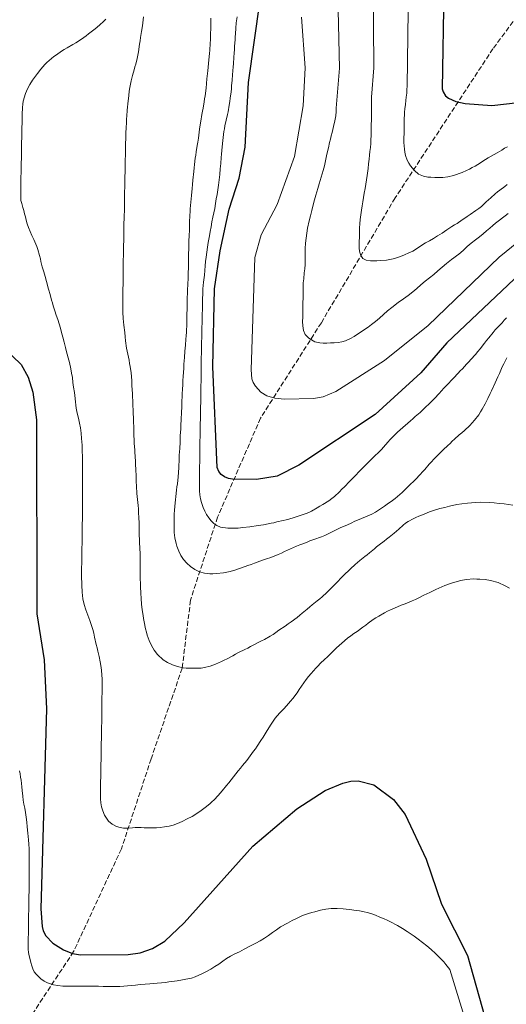
# Model space of a CAD drawing. Units: metres. Extents: x 603585 to 607017, y 4759289 to 4761655.
# Drawn here: x 604760 to 604929, y 4759743 to 4760085 of the extents above; entities that cross this region are included whole.
import ezdxf

# ---------------------------------------------------------------- set-up
doc = ezdxf.new("R2010")
doc.units = ezdxf.units.M
doc.header["$MEASUREMENT"] = 0
doc.linetypes.add('DGN Style 3', pattern=[2.435891, 1.739922, -0.695969])
for name, color, linetype, lineweight in [('Barranco lineal', 142, 'DGN Style 3', 13), ('Curva de nivel directora', 30, 'Continuous', 30), ('Curva de nivel intermedia', 30, 'Continuous', 0)]:
    doc.layers.add(name, color=color, linetype=linetype, lineweight=lineweight)

msp = doc.modelspace()

# ---------------------------------------------------------------- linework, layer by layer
at = {"layer": 'Barranco lineal', "color": 142, "linetype": 'DGN Style 3', "lineweight": 13}
msp.add_polyline3d([(605125.98, 4760168.17, 567.16), (605117.58, 4760163.02, 569.96), (605101.41, 4760157.22, 570), (605083.18, 4760153.49, 570.44), (605045.47, 4760153.9, 575.95), (605009.83, 4760149.76, 580), (604986.21, 4760138.99, 583.01), (604946.22, 4760104.3, 591.72), (604924.67, 4760075.28, 596.59), (604890.69, 4760023.45, 607.9), (604865.06, 4759980.11, 615), (604843.93, 4759946.95, 621.4), (604829.01, 4759912.53, 629.48), (604819.62, 4759883.74, 636.79), (604816.72, 4759860.11, 640.04), (604805.94, 4759828.6, 645), (604795.6, 4759797.32, 645.84), (604779.02, 4759761.66, 650), (604764.52, 4759739.69, 657.86), (604735.51, 4759715.23, 664.79)], dxfattribs=at)
at = {"layer": 'Curva de nivel directora', "color": 30, "linetype": 'Continuous', "lineweight": 30, "flags": 128}
for points, elevation in [([(604907.62, 4760096.02), (604907.05, 4760061.38), (604907.34, 4760060.32), (604908.22, 4760058.91), (604909.19, 4760058.12), (604911.8, 4760056.98), (604914.99, 4760056.24), (604924.25, 4760055.61), (604933.42, 4760056.6)], 600), ([(604932.07, 4759995.2), (604908.61, 4759973.06), (604899.64, 4759962.7), (604883.81, 4759948.21), (604857.24, 4759930.65), (604849.76, 4759926.75), (604842.49, 4759925.67), (604834.19, 4759925.71), (604832.77, 4759926.03), (604831.42, 4759926.58), (604830.32, 4759927.39), (604829.45, 4759928.43), (604828.85, 4759929.76), (604827.39, 4759964.73), (604827.91, 4759991.83), (604829.86, 4760005.13), (604833.07, 4760019.5), (604836.57, 4760030.3), (604838.57, 4760041.05), (604839.77, 4760063.56), (604843.83, 4760092.13)], 625), ([(604754.67, 4759971.47), (604760.75, 4759965.54), (604763.27, 4759961.14), (604764.9, 4759955.95), (604766.09, 4759946.39), (604766.19, 4759878.93), (604768.77, 4759863.03), (604769.54, 4759845.92), (604767.65, 4759776.46), (604768.07, 4759770.3), (604768.43, 4759768.84), (604769.36, 4759767.05), (604771.81, 4759764.56), (604775.5, 4759762.2), (604778.61, 4759760.98), (604781.43, 4759760.47), (604797.99, 4759760.58), (604802.11, 4759761.21), (604806.39, 4759762.65), (604810.73, 4759765.24), (604817.37, 4759771.59), (604841.27, 4759798.22), (604856.55, 4759811.23), (604866.4, 4759817.59), (604872.48, 4759820.18), (604875.27, 4759820.87), (604877.88, 4759820.96), (604883.35, 4759819.59), (604890.07, 4759814.51), (604894.18, 4759809.23), (604901.49, 4759793.73), (604906.84, 4759778.11), (604915.83, 4759760.22), (604926.81, 4759721.1)], 650)]:
    msp.add_lwpolyline(points, dxfattribs=dict(at, elevation=elevation))
at = {"layer": 'Curva de nivel intermedia', "color": 30, "linetype": 'Continuous', "lineweight": 0, "flags": 128}
for points, elevation in [([(604870.67, 4760098.94), (604871.36, 4760068.53), (604870.24, 4760054.68), (604870.21, 4760053.5), (604870.04, 4760052.01), (604869.74, 4760050.21), (604869.29, 4760048.29), (604869.04, 4760047.25), (604868.78, 4760046.16), (604868.51, 4760045.03), (604868.22, 4760043.89), (604867.92, 4760042.7), (604867.5, 4760040.88), (604867.2, 4760039.54), (604866.86, 4760038.04), (604866.48, 4760036.37), (604866.1, 4760034.61), (604865.69, 4760032.98), (604865.05, 4760030.65), (604864.34, 4760028.31), (604863.87, 4760026.72), (604863.17, 4760024.39), (604862.7, 4760022.82), (604862.21, 4760021.07), (604861.74, 4760019.13), (604861.29, 4760017.2), (604860.86, 4760015.49), (604860.28, 4760012.99), (604859.98, 4760011.27), (604859.76, 4760009.49), (604859.59, 4760007.74), (604859.5, 4760005.93), (604859.44, 4760004.07), (604859.41, 4760002.12), (604859.39, 4760000.36), (604859.32, 4759998.85), (604859.15, 4759997.43), (604858.93, 4759995.34), (604858.8, 4759993.98), (604858.76, 4759992.61), (604858.74, 4759991.27)], 615), ([(604883.05, 4760098.79), (604883.3, 4760068.69), (604882.53, 4760058.51), (604882.51, 4760055.73), (604882.49, 4760054.58), (604882.47, 4760053.28), (604882.45, 4760051.79), (604882.43, 4760050.66), (604882.4, 4760048.73), (604882.38, 4760047.47), (604882.36, 4760046.24), (604882.34, 4760045), (604882.3, 4760043.7), (604882.21, 4760042.34), (604882.11, 4760041), (604881.96, 4760039.64), (604881.82, 4760038.32), (604881.65, 4760036.9), (604881.47, 4760035.33), (604881.28, 4760033.66), (604880.97, 4760031.23), (604880.73, 4760029.77), (604880.52, 4760028.28), (604880.25, 4760026.73), (604879.97, 4760025.17), (604879.71, 4760023.62), (604879.44, 4760022.14), (604879.21, 4760020.73), (604878.97, 4760019.23), (604878.76, 4760017.6), (604878.56, 4760015.92), (604878.43, 4760014.42), (604878.33, 4760013.08), (604878.29, 4760011.76), (604878.26, 4760009.93), (604878.23, 4760008.17), (604878.21, 4760007.06), (604878.21, 4760005.72), (604878.4, 4760004.52), (604878.8, 4760003.43), (604879.48, 4760002.43), (604880.6, 4760001.8), (604882.15, 4760001.59), (604884.33, 4760001.64), (604885.72, 4760001.72), (604887.73, 4760001.88), (604888.87, 4760002.05), (604890, 4760002.3), (604891.22, 4760002.66), (604892.57, 4760003.14), (604893.99, 4760003.71), (604895.4, 4760004.33), (604896.8, 4760005.02), (604898.09, 4760005.76), (604899.31, 4760006.56), (604901.24, 4760007.8), (604902.62, 4760008.6)], 610), ([(604895.33, 4760097.4), (604894.83, 4760062.33), (604894.8, 4760061.09), (604894.72, 4760059.9), (604894.57, 4760058.5), (604894.42, 4760057.28), (604894.25, 4760055.9), (604894.08, 4760054.37), (604893.98, 4760053.31), (604893.92, 4760052.22), (604893.88, 4760051.11), (604893.87, 4760049.97), (604893.85, 4760048.8), (604893.83, 4760047.54)], 605), ([(604790.21, 4760085.59), (604789.48, 4760084.85), (604788.01, 4760083.49), (604786.51, 4760082.25), (604784.19, 4760080.42), (604783.38, 4760079.79), (604782.56, 4760079.17), (604780.73, 4760077.94), (604779.74, 4760077.33), (604778.72, 4760076.74), (604776.73, 4760075.57), (604775.78, 4760074.98), (604774.83, 4760074.41), (604773.03, 4760073.18), (604772.18, 4760072.57), (604771.35, 4760071.91), (604769.76, 4760070.53), (604769.01, 4760069.79), (604768.31, 4760069), (604767.67, 4760068.21), (604766.45, 4760066.68), (604764.78, 4760064.42), (604763.81, 4760062.91), (604762.96, 4760061.33), (604762.25, 4760059.71), (604761.53, 4760057.05), (604761.39, 4760055.99), (604761.29, 4760054.82), (604761.19, 4760052.43), (604761.17, 4760051.38), (604761.12, 4760049.54), (604761.03, 4760047.84), (604760.98, 4760046.14), (604760.98, 4760044.42), (604760.95, 4760042.73), (604760.92, 4760040.96), (604760.89, 4760039.02), (604760.86, 4760036.9), (604760.82, 4760035.85), (604760.79, 4760033.94), (604760.76, 4760032.27), (604760.73, 4760030.63), (604760.71, 4760029.04), (604760.7, 4760027.43), (604760.68, 4760026.04), (604760.66, 4760024.85), (604760.66, 4760023.57), (604760.65, 4760022.56), (604760.97, 4760021.51), (604761.36, 4760020.14), (604761.66, 4760019.05), (604761.96, 4760017.99), (604762.25, 4760016.9), (604762.55, 4760015.72), (604762.93, 4760014.48), (604763.37, 4760013.19), (604763.91, 4760011.84), (604764.5, 4760010.45), (604765.19, 4760009.01), (604766.24, 4760006.54), (604766.56, 4760005.55), (604767.17, 4760003.4), (604767.45, 4760002.35), (604767.67, 4760001.34), (604768.14, 4759999.51), (604768.66, 4759997.8), (604769.15, 4759996.12), (604769.61, 4759994.37), (604770.32, 4759991.78), (604770.84, 4759989.93), (604771.37, 4759987.97), (604771.65, 4759986.98), (604771.93, 4759986.01), (604772.47, 4759984.26), (604772.97, 4759982.71), (604773.47, 4759981.23), (604773.97, 4759979.73), (604774.42, 4759978.22), (604774.84, 4759976.68), (604775.25, 4759975.1), (604775.69, 4759973.38), (604776.2, 4759971.46), (604776.46, 4759970.49), (604777.15, 4759967.86), (604777.59, 4759966.3), (604778.06, 4759964.11), (604778.3, 4759962.6), (604778.57, 4759961.02), (604778.78, 4759959.39), (604779.02, 4759957.73)], 645), ([(604803.26, 4760086.39), (604803.01, 4760084.27), (604802.89, 4760083.25), (604802.57, 4760081.3), (604802.24, 4760079.23), (604802.08, 4760078.08), (604801.91, 4760076.83), (604801.53, 4760074.21), (604801.33, 4760073.02), (604801.1, 4760071.94), (604800.58, 4760069.93), (604800.32, 4760068.95), (604800.03, 4760067.97), (604799.47, 4760066.03), (604798.96, 4760064.09), (604798.53, 4760061.87), (604798.34, 4760060.53), (604798.17, 4760059.07), (604797.87, 4760056.2), (604797.75, 4760055.01)], 640), ([(604826.69, 4760085.89), (604826.66, 4760083.92), (604826.64, 4760082.74), (604826.59, 4760080), (604826.55, 4760078.51), (604826.5, 4760077.09), (604826.36, 4760074.74), (604826.26, 4760073.67), (604826.14, 4760072.58), (604825.89, 4760070.14), (604825.76, 4760068.86), (604825.62, 4760067.56), (604825.32, 4760064.78), (604825.17, 4760063.21), (604825.02, 4760061.62), (604824.68, 4760058.94), (604824.52, 4760057.85), (604824.34, 4760056.79), (604823.97, 4760054.65), (604823.78, 4760053.55), (604823.6, 4760052.44), (604823.2, 4760050.14), (604822.99, 4760048.84), (604822.78, 4760047.38), (604822.37, 4760044.24), (604822.18, 4760042.86), (604821.98, 4760041.69), (604821.61, 4760039.49), (604821.44, 4760038.36), (604821.28, 4760037.23), (604821.01, 4760035.06), (604820.87, 4760033.91), (604820.74, 4760032.63), (604820.44, 4760029.64), (604820.31, 4760028.11), (604820.19, 4760026.71), (604819.96, 4760024.28), (604819.86, 4760023.11)], 635), ([(604835.79, 4760086.33), (604835.51, 4760084.34), (604835.35, 4760082.46), (604835.19, 4760080.43), (604835.14, 4760079.4), (604835.08, 4760078.37), (604834.94, 4760076.2), (604834.86, 4760075), (604834.77, 4760073.73), (604834.69, 4760072.41), (604834.5, 4760070.02), (604834.42, 4760068.99), (604834.23, 4760066.27), (604834.08, 4760064.37), (604833.9, 4760062.4), (604833.8, 4760061.39)], 630), ([(604858.18, 4760086.24), (604859.43, 4760068.7), (604858.74, 4760055.48), (604855.71, 4760037.88), (604849.74, 4760021.12), (604844.16, 4760010.67), (604841.94, 4760002.73), (604840.69, 4759963.74), (604840.95, 4759960.66), (604841.41, 4759959.29), (604842.15, 4759958.02), (604844, 4759956), (604846.16, 4759954.73), (604848.87, 4759953.89), (604852.24, 4759953.5), (604862.29, 4759953.73), (604865.69, 4759954.41), (604870.04, 4759956.19), (604886.98, 4759966.99), (604902.15, 4759979.18), (604926.8, 4760002.89), (604944.54, 4760017.26)], 620), ([(604833.8, 4760061.39), (604833.7, 4760060.37), (604833.43, 4760058.17), (604833.27, 4760056.96), (604833.1, 4760055.72), (604832.67, 4760053.42), (604832.44, 4760052.4), (604831.97, 4760050.5), (604831.56, 4760048.54), (604831.38, 4760047.51), (604831.24, 4760046.49), (604830.95, 4760044.46), (604830.83, 4760043.43), (604830.71, 4760042.35), (604830.5, 4760039.94), (604830.42, 4760038.7), (604830.32, 4760037.49), (604830.13, 4760035.37), (604829.96, 4760033.51), (604829.76, 4760031.63), (604829.56, 4760029.72), (604829.34, 4760027.9), (604829.13, 4760026.23), (604828.87, 4760024.66), (604828.58, 4760023.11), (604828.3, 4760021.48), (604828.02, 4760019.83), (604827.7, 4760018.29), (604827.36, 4760016.76), (604827.02, 4760015.13), (604826.77, 4760013.46), (604826.49, 4760011.83), (604826.21, 4760010.28), (604825.78, 4760007.96), (604825.54, 4760006.33), (604825.3, 4760004.59), (604825.07, 4760002.92), (604824.85, 4760001.33), (604824.68, 4759999.82), (604824.57, 4759998.25), (604824.44, 4759996.62), (604824.15, 4759994.23), (604823.93, 4759991.89), (604823.84, 4759990.19), (604823.81, 4759988.45), (604823.76, 4759986.78), (604823.73, 4759984.58), (604823.7, 4759983.19), (604823.66, 4759981.77), (604823.62, 4759980.3), (604823.56, 4759978.23), (604823.54, 4759976.99), (604823.52, 4759975.82), (604823.51, 4759974.71), (604823.49, 4759973.58), (604823.16, 4759954.11), (604823.08, 4759949.12), (604823.06, 4759948.07), (604823.03, 4759946.42), (604823.02, 4759945.31), (604823, 4759944.24), (604822.98, 4759943.17), (604822.96, 4759942.04), (604822.94, 4759940.82), (604822.91, 4759938.7), (604822.88, 4759937.19), (604822.86, 4759935.77), (604822.84, 4759934.41), (604822.82, 4759933.07), (604822.8, 4759931.66), (604822.79, 4759930.24), (604822.77, 4759928.81), (604822.75, 4759927.39), (604822.73, 4759925.98), (604822.7, 4759924.56), (604822.68, 4759923.13), (604822.72, 4759921.68), (604822.87, 4759920.26), (604823.12, 4759918.93), (604823.45, 4759917.69), (604824.03, 4759915.86), (604824.56, 4759914.63), (604825.21, 4759913.43), (604825.99, 4759912.3), (604826.83, 4759911.26), (604827.76, 4759910.37), (604828.8, 4759909.62), (604830.05, 4759909.09), (604832.56, 4759908.76), (604834.46, 4759908.73), (604836.2, 4759908.77), (604837.84, 4759908.91), (604840.26, 4759909.22), (604843.07, 4759909.6), (604844.92, 4759909.91), (604847.61, 4759910.45), (604848.6, 4759910.64), (604849.65, 4759910.88), (604851.82, 4759911.35), (604852.81, 4759911.58), (604853.78, 4759911.84)], 630), ([(604797.75, 4760055.01), (604797.65, 4760053.94), (604797.47, 4760051.91), (604797.39, 4760050.91), (604797.33, 4760049.84), (604797.23, 4760047.55), (604797.19, 4760046.32), (604797.14, 4760044.89), (604797.09, 4760041.6), (604797.07, 4760040.01), (604797.02, 4760038.63), (604796.97, 4760036.34), (604796.93, 4760035.32), (604796.91, 4760034.27), (604796.86, 4760032.17), (604796.84, 4760031.1), (604796.82, 4760029.95), (604796.76, 4760027.21), (604796.73, 4760025.57), (604796.71, 4760023.98), (604796.66, 4760021.38), (604796.65, 4760020.29), (604796.63, 4760019.26), (604796.55, 4760017.11), (604796.54, 4760016), (604796.5, 4760014.88), (604796.46, 4760012.45), (604796.44, 4760011.01), (604796.41, 4760009.39), (604796.36, 4760006.23), (604796.34, 4760004.93), (604796.32, 4760003.76), (604796.28, 4760001.51), (604796.27, 4760000.38), (604796.25, 4759999.25), (604796.21, 4759996.94), (604796.19, 4759995.67), (604796.17, 4759994.24), (604796.12, 4759991.03), (604796.09, 4759989.57), (604796.07, 4759988.27), (604796.08, 4759986.01), (604796.08, 4759984.92), (604796.13, 4759983.78), (604796.26, 4759981.56), (604796.37, 4759980.45), (604796.49, 4759979.29), (604796.75, 4759976.71), (604796.87, 4759975.24), (604797.04, 4759973.79), (604797.39, 4759971.29), (604797.59, 4759970.24), (604797.8, 4759969.21), (604798.25, 4759967.08), (604798.46, 4759965.99), (604798.68, 4759964.94), (604799, 4759962.71), (604799.1, 4759961.39), (604799.2, 4759959.88), (604799.28, 4759958.28), (604799.43, 4759955.39), (604799.49, 4759954.21), (604799.54, 4759953.12), (604799.63, 4759951.07), (604799.67, 4759950), (604799.72, 4759948.93), (604799.81, 4759946.68), (604799.85, 4759945.42), (604799.89, 4759944.02), (604799.97, 4759940.87), (604800.03, 4759939.38), (604800.09, 4759938.1), (604800.22, 4759935.92), (604800.29, 4759934.87), (604800.36, 4759933.82), (604800.47, 4759931.66), (604800.54, 4759930.57), (604800.6, 4759929.4), (604800.7, 4759926.56), (604800.76, 4759924.93), (604800.82, 4759923.33), (604801.01, 4759920.75), (604801.12, 4759919.68), (604801.21, 4759918.65), (604801.4, 4759916.57), (604801.51, 4759915.5), (604801.6, 4759914.43), (604801.71, 4759912.13), (604801.75, 4759910.78), (604801.79, 4759909.27), (604801.82, 4759906.17), (604801.87, 4759904.89), (604801.91, 4759903.76), (604802.03, 4759901.76), (604802.14, 4759899.77), (604802.17, 4759897.67), (604802.15, 4759896.56), (604802.13, 4759895.37), (604802.13, 4759894.05), (604802.17, 4759891.05), (604802.19, 4759889.58)], 640), ([(604893.83, 4760047.54), (604893.81, 4760046.16), (604893.77, 4760044), (604893.77, 4760042.68), (604893.81, 4760041.51), (604893.92, 4760040.41), (604894.09, 4760039.3), (604894.33, 4760038.21), (604894.85, 4760036.58), (604895.4, 4760035.57), (604896.05, 4760034.62), (604896.75, 4760033.74), (604897.45, 4760032.98), (604898.84, 4760031.74), (604900.54, 4760030.98), (604902.05, 4760030.66), (604903.05, 4760030.63), (604904.54, 4760030.6), (604905.82, 4760030.58), (604907.31, 4760030.58), (604909.01, 4760030.8), (604911.01, 4760031.25), (604911.98, 4760031.55), (604912.95, 4760031.91), (604913.96, 4760032.32), (604915.5, 4760033.01), (604916.52, 4760033.49), (604917.49, 4760033.98), (604918.46, 4760034.49), (604919.41, 4760035.04), (604920.3, 4760035.61), (604921.19, 4760036.18), (604922.1, 4760036.78), (604923.06, 4760037.37), (604924.09, 4760037.94), (604925.15, 4760038.53), (604926.19, 4760039.14), (604927.73, 4760040.08), (604928.73, 4760040.7), (604929.68, 4760041.25)], 605), ([(604902.62, 4760008.6), (604903.99, 4760009.42), (604905.43, 4760010.3), (604907.02, 4760011.26), (604908.65, 4760012.34), (604910.41, 4760013.49), (604911.32, 4760014.06), (604912.21, 4760014.63), (604913.95, 4760015.8), (604914.86, 4760016.41), (604915.77, 4760017.05), (604916.72, 4760017.68), (604918.76, 4760019.05), (604919.78, 4760019.77), (604920.71, 4760020.51), (604922.35, 4760022.06), (604923.12, 4760022.8), (604923.88, 4760023.52), (604925.46, 4760024.88), (604926.28, 4760025.52), (604927.11, 4760026.15), (604928.79, 4760027.45), (604929.57, 4760028.13)], 610), ([(604819.86, 4760023.11), (604819.75, 4760021.93), (604819.55, 4760019.67), (604819.47, 4760018.61), (604819.41, 4760017.47), (604819.31, 4760014.94), (604819.26, 4760013.49), (604819.22, 4760012.01), (604819.2, 4760010.6), (604819.09, 4760008.21), (604819.06, 4760007.12), (604819.02, 4760006.04), (604818.96, 4760003.79), (604818.92, 4760002.7), (604818.9, 4760001.57), (604818.86, 4759999.04), (604818.84, 4759997.57), (604818.79, 4759996), (604818.66, 4759993.09), (604818.6, 4759991.85), (604818.56, 4759990.7), (604818.48, 4759988.41), (604818.47, 4759987.3), (604818.45, 4759986.21), (604818.43, 4759985.12), (604818.37, 4759982.76), (604818.33, 4759981.39), (604818.28, 4759979.86), (604818.17, 4759976.81), (604818.09, 4759975.53), (604818.01, 4759974.42), (604817.85, 4759972.3), (604817.77, 4759971.26), (604817.69, 4759970.17), (604817.51, 4759968.01), (604817.43, 4759966.9), (604817.35, 4759965.69), (604817.24, 4759964.37), (604817.07, 4759961.42), (604816.98, 4759960.03), (604816.92, 4759958.82), (604816.82, 4759956.7), (604816.77, 4759955.7), (604816.73, 4759954.67), (604816.65, 4759952.64), (604816.62, 4759951.59), (604816.56, 4759950.5), (604816.5, 4759949.27), (604816.34, 4759946.29), (604816.28, 4759944.7), (604816.21, 4759943.21), (604816.07, 4759940.76), (604816.03, 4759939.67), (604815.97, 4759938.58), (604815.87, 4759936.36), (604815.81, 4759935.23), (604815.73, 4759934.06), (604815.67, 4759932.8), (604815.51, 4759929.77), (604815.4, 4759928.11), (604815.29, 4759926.6), (604815.07, 4759924.13), (604814.92, 4759923.07), (604814.8, 4759921.98), (604814.51, 4759919.74), (604814.39, 4759918.61), (604814.27, 4759917.48), (604814.04, 4759915.01), (604813.98, 4759913.63), (604813.93, 4759912.16), (604813.91, 4759909.39), (604813.93, 4759908.26), (604813.98, 4759907.23), (604814.22, 4759905.32), (604814.59, 4759903.39), (604814.85, 4759902.42), (604815.51, 4759900.73), (604816.3, 4759899.25), (604817.23, 4759897.9), (604818.34, 4759896.62), (604819.62, 4759895.45), (604821.09, 4759894.42), (604822.71, 4759893.61), (604824.42, 4759893.08), (604826.33, 4759892.89), (604827.42, 4759892.91), (604828.59, 4759892.98), (604831.07, 4759893.25), (604832.27, 4759893.46), (604833.36, 4759893.7), (604835.34, 4759894.25), (604836.31, 4759894.59), (604837.3, 4759894.95), (604839.5, 4759895.74), (604840.66, 4759896.16), (604841.88, 4759896.6), (604844.58, 4759897.56), (604846.05, 4759898.08), (604847.53, 4759898.59), (604850.12, 4759899.59), (604851.24, 4759900.1)], 635), ([(604858.74, 4759991.27), (604858.72, 4759989.99), (604858.7, 4759988.78), (604858.67, 4759987.06), (604858.64, 4759985.32), (604858.63, 4759984.31), (604858.61, 4759983.22), (604858.59, 4759982.05), (604858.57, 4759980.58), (604858.6, 4759978.99), (604858.81, 4759977.37), (604859.39, 4759975.96), (604860.76, 4759974.72), (604861.59, 4759974.16), (604862.83, 4759973.49), (604864.57, 4759973.07), (604865.68, 4759973.05), (604866.94, 4759973.05), (604868.26, 4759973.09), (604869.56, 4759973.16), (604870.86, 4759973.28), (604872.16, 4759973.51), (604873.41, 4759973.85), (604875.2, 4759974.62), (604876.43, 4759975.31), (604877.63, 4759976.09), (604878.84, 4759976.89), (604880.05, 4759977.7), (604881.28, 4759978.57), (604882.53, 4759979.49), (604883.83, 4759980.54), (604885.21, 4759981.73), (604886.61, 4759982.99), (604888.06, 4759984.22), (604889.56, 4759985.43), (604891.11, 4759986.63), (604891.92, 4759987.22), (604892.75, 4759987.79), (604894.42, 4759988.98), (604895.25, 4759989.58), (604896.8, 4759990.79), (604898.22, 4759992.05), (604899.65, 4759993.3), (604901.11, 4759994.52), (604902.62, 4759995.69), (604904.11, 4759996.88), (604905.57, 4759998.11), (604907.06, 4759999.41), (604908.59, 4760000.73), (604910.27, 4760002.02), (604911.14, 4760002.66), (604911.99, 4760003.31), (604912.82, 4760003.95), (604914.28, 4760005.25), (604915.69, 4760006.53), (604917.13, 4760007.76), (604918.58, 4760008.91), (604919.98, 4760009.96), (604921.27, 4760011.01), (604922.48, 4760012.01), (604923.61, 4760013), (604924.63, 4760013.89), (604925.59, 4760014.69), (604926.99, 4760015.78), (604927.96, 4760016.5), (604928.96, 4760017.26), (604929.92, 4760018.04)], 615), ([(604853.78, 4759911.84), (604855.67, 4759912.42), (604856.69, 4759912.74), (604857.74, 4759913.08), (604859.78, 4759913.8), (604860.73, 4759914.22), (604861.68, 4759914.69), (604863.59, 4759915.75), (604864.56, 4759916.34), (604865.6, 4759916.95), (604867.72, 4759918.26), (604868.71, 4759918.98), (604869.65, 4759919.72), (604871.39, 4759921.35), (604872.22, 4759922.24), (604873.08, 4759923.14), (604874.87, 4759924.98), (604875.8, 4759925.89), (604876.7, 4759926.82), (604878.45, 4759928.68), (604879.3, 4759929.54), (604880.15, 4759930.37), (604881.77, 4759931.98), (604882.58, 4759932.8), (604883.41, 4759933.63), (604885.09, 4759935.24), (604885.9, 4759936.04), (604886.69, 4759936.87), (604888.21, 4759938.6), (604888.96, 4759939.49), (604889.77, 4759940.36), (604891.47, 4759942.05), (604892.41, 4759942.86), (604893.32, 4759943.66), (604895.15, 4759945.24), (604896.02, 4759946), (604896.85, 4759946.75), (604897.68, 4759947.47), (604899.34, 4759948.97), (604900.19, 4759949.73), (604901.06, 4759950.52), (604902.78, 4759952.1), (604903.59, 4759952.95), (604904.38, 4759953.8), (604905.96, 4759955.55), (604906.77, 4759956.46), (604907.61, 4759957.37), (604909.31, 4759959.13), (604910.16, 4759960.01), (604910.99, 4759960.88), (604912.57, 4759962.55), (604913.34, 4759963.34), (604914.06, 4759964.1), (604915.52, 4759965.69), (604916.28, 4759966.52), (604917.03, 4759967.37), (604918.63, 4759969.1), (604919.44, 4759970.05), (604920.21, 4759971.01), (604921.71, 4759972.95), (604922.44, 4759973.93), (604923.19, 4759974.9), (604924.71, 4759976.76), (604925.48, 4759977.63), (604926.29, 4759978.45), (604927.84, 4759980.11), (604928.61, 4759980.95), (604929.36, 4759981.8)], 630), ([(604851.24, 4759900.1), (604852.32, 4759900.58), (604854.39, 4759901.54), (604855.42, 4759901.98), (604856.48, 4759902.43), (604857.58, 4759902.89), (604859.88, 4759903.8), (604861.1, 4759904.28), (604862.41, 4759904.76), (604865.11, 4759905.73), (604866.31, 4759906.23), (604867.39, 4759906.72), (604868.4, 4759907.22), (604870.47, 4759908.3), (604871.63, 4759908.85), (604874.1, 4759909.94), (604875.37, 4759910.51), (604876.72, 4759911.12), (604878.18, 4759911.72), (604881.26, 4759912.99), (604882.65, 4759913.64), (604883.88, 4759914.31), (604885.98, 4759915.69), (604886.95, 4759916.38), (604887.95, 4759917.06), (604889.83, 4759918.39), (604890.7, 4759919.03), (604891.53, 4759919.71), (604893.11, 4759921.11), (604893.87, 4759921.87), (604894.62, 4759922.61), (604896.17, 4759924.08), (604896.96, 4759924.84), (604897.77, 4759925.64), (604899.39, 4759927.38), (604900.2, 4759928.27), (604900.99, 4759929.16), (604902.55, 4759930.93), (604903.32, 4759931.8), (604904.11, 4759932.67), (604905.77, 4759934.34), (604906.6, 4759935.14), (604907.41, 4759935.91), (604909.01, 4759937.41), (604909.79, 4759938.18), (604910.56, 4759938.92), (604911.35, 4759939.66), (604912.99, 4759941.14), (604913.88, 4759941.9), (604914.77, 4759942.69), (604916.6, 4759944.38), (604917.45, 4759945.29), (604918.24, 4759946.22), (604919.72, 4759948.12), (604920.34, 4759949.1), (604920.93, 4759950.05), (604921.94, 4759951.94), (604922.44, 4759952.86), (604922.89, 4759953.75), (604923.76, 4759955.54), (604924.17, 4759956.46), (604925.45, 4759959.2), (604925.91, 4759960.22), (604926.39, 4759961.33), (604926.89, 4759962.45), (604927.93, 4759964.74), (604928.45, 4759965.82), (604929.55, 4759967.92)], 635), ([(604779.02, 4759957.73), (604779.29, 4759955.88), (604779.44, 4759954.85), (604779.67, 4759952.58), (604779.78, 4759951.47), (604779.93, 4759950.46), (604780.3, 4759948.67), (604780.7, 4759946.97), (604781.05, 4759945.26), (604781.35, 4759943.54), (604781.6, 4759941.79), (604781.8, 4759939.84), (604781.93, 4759937.55), (604781.99, 4759936.32), (604782.02, 4759935.1), (604782.06, 4759934.01), (604782.13, 4759932.08), (604782.15, 4759930.32), (604782.14, 4759928.6), (604782.11, 4759926.86), (604782.11, 4759925.14), (604782.12, 4759923.21), (604782.12, 4759922.1), (604782.1, 4759919.61), (604782.08, 4759918.31), (604782.06, 4759917.11), (604782.07, 4759915.14), (604782.07, 4759913.42), (604782.04, 4759911.81), (604782.01, 4759910.11), (604781.99, 4759908.27), (604781.97, 4759907.22), (604781.95, 4759906.05), (604781.93, 4759903.3), (604781.9, 4759901.92), (604781.88, 4759900.66), (604781.85, 4759898.52), (604781.82, 4759896.64), (604781.79, 4759894.79), (604781.78, 4759892.97), (604781.79, 4759891.1), (604781.82, 4759890.07), (604781.86, 4759888.94), (604781.99, 4759886.51), (604782.1, 4759885.29), (604782.25, 4759884.14), (604782.68, 4759882.16), (604783.26, 4759880.35), (604783.9, 4759878.49), (604784.62, 4759876.63), (604784.99, 4759875.66), (604785.66, 4759873.47), (604786, 4759872.25), (604786.31, 4759870.91), (604786.88, 4759868.26), (604787.16, 4759867.1), (604787.41, 4759866.02), (604787.86, 4759864.11), (604788.27, 4759862.26), (604788.56, 4759860.3), (604788.69, 4759859.3), (604788.87, 4759856.23), (604788.87, 4759855.08), (604788.87, 4759853.82), (604788.87, 4759851.29), (604788.85, 4759850.17), (604788.84, 4759849.17), (604788.81, 4759847.37), (604788.8, 4759845.65), (604788.8, 4759843.87), (604788.77, 4759842), (604788.72, 4759838.98), (604788.68, 4759837.83), (604788.64, 4759835.38), (604788.62, 4759834.21), (604788.6, 4759833.16), (604788.58, 4759831.4), (604788.55, 4759829.78), (604788.53, 4759828.23), (604788.5, 4759826.74), (604788.46, 4759824.42), (604788.46, 4759822.53), (604788.4, 4759820.33), (604788.38, 4759819.22), (604788.36, 4759818.13), (604788.36, 4759816.27), (604788.39, 4759814.73), (604788.5, 4759813.31), (604788.75, 4759811.94), (604789.19, 4759810.53), (604789.79, 4759809.07), (604791.12, 4759806.96), (604792.4, 4759805.84), (604793.9, 4759805.13), (604795.21, 4759804.71), (604796.3, 4759804.48), (604798.04, 4759804.5), (604799.41, 4759804.66), (604800.41, 4759804.73), (604801.42, 4759804.72), (604802.47, 4759804.7)], 645), ([(604802.19, 4759889.58), (604802.23, 4759888.32), (604802.32, 4759886.2), (604802.46, 4759884.27), (604802.64, 4759882.3), (604802.86, 4759880.35), (604803.14, 4759878.35), (604803.33, 4759877.3), (604803.55, 4759876.19), (604804.01, 4759873.81), (604804.29, 4759872.65), (604804.56, 4759871.6), (604805.22, 4759869.7), (604806.08, 4759868.01), (604807.04, 4759866.4), (604808.12, 4759864.88), (604810.09, 4759862.98), (604811.62, 4759862.01), (604813.33, 4759861.23), (604815.1, 4759860.64), (604817.04, 4759860.25), (604818.15, 4759860.13), (604819.41, 4759860.06), (604822.09, 4759860.08), (604823.33, 4759860.15), (604824.44, 4759860.3), (604826.42, 4759860.77), (604827.37, 4759861.11), (604828.34, 4759861.49), (604830.37, 4759862.38), (604831.36, 4759862.85), (604832.33, 4759863.36), (604834.28, 4759864.42), (604835.29, 4759864.97), (604836.33, 4759865.5), (604838.46, 4759866.55), (604839.5, 4759867.06), (604840.47, 4759867.57), (604841.42, 4759868.1), (604843.33, 4759869.12), (604844.28, 4759869.62), (604845.27, 4759870.11), (604847.32, 4759871.21), (604848.32, 4759871.84), (604849.31, 4759872.52), (604850.33, 4759873.24), (604852.45, 4759874.73), (604853.53, 4759875.47), (604854.59, 4759876.23), (604856.63, 4759877.73), (604857.54, 4759878.45), (604858.43, 4759879.17), (604860.15, 4759880.61), (604861.01, 4759881.35), (604861.88, 4759882.05), (604863.64, 4759883.44), (604864.51, 4759884.14), (604865.34, 4759884.84), (604866.93, 4759886.35), (604867.72, 4759887.11), (604868.49, 4759887.92), (604870.09, 4759889.55), (604870.9, 4759890.37), (604871.75, 4759891.24), (604873.48, 4759892.97), (604874.33, 4759893.82), (604875.16, 4759894.64), (604876.82, 4759896.13), (604877.63, 4759896.83), (604878.45, 4759897.5), (604880.13, 4759898.86), (604880.98, 4759899.52), (604881.81, 4759900.18), (604883.47, 4759901.55), (604884.27, 4759902.23), (604885.12, 4759902.91), (604886.86, 4759904.23), (604887.73, 4759904.88), (604888.6, 4759905.56), (604890.34, 4759906.96), (604891.15, 4759907.66), (604891.94, 4759908.38), (604893.51, 4759909.78), (604894.32, 4759910.42), (604895.17, 4759911.01), (604896.97, 4759912.03), (604897.92, 4759912.48), (604898.87, 4759912.88), (604900.74, 4759913.65), (604902.58, 4759914.35), (604904.37, 4759914.97), (604906.22, 4759915.51), (604907.97, 4759915.96), (604909.63, 4759916.38), (604912.09, 4759916.9), (604913.92, 4759917.21), (604915.81, 4759917.43), (604918.56, 4759917.7), (604920.41, 4759917.76), (604923.34, 4759917.65), (604925.14, 4759917.51)], 640), ([(604925.14, 4759917.51), (604926.84, 4759917.32), (604928.55, 4759917.14), (604931.53, 4759916.76)], 640), ([(604802.47, 4759804.7), (604803.56, 4759804.68), (604805.44, 4759804.65), (604806.55, 4759804.63), (604807.75, 4759804.66), (604809.11, 4759804.78), (604810.63, 4759804.99), (604812.18, 4759805.21), (604813.63, 4759805.59), (604815.09, 4759806.15), (604816.69, 4759806.88), (604818.43, 4759807.71), (604820.16, 4759808.61), (604821.79, 4759809.59), (604823.32, 4759810.63), (604824.76, 4759811.74), (604826.27, 4759812.96), (604827.03, 4759813.61), (604827.8, 4759814.31), (604829.23, 4759815.82), (604829.91, 4759816.63), (604830.62, 4759817.48), (604832.11, 4759819.34), (604832.92, 4759820.31), (604833.76, 4759821.3), (604834.57, 4759822.36), (604836.18, 4759824.45), (604836.97, 4759825.38), (604837.72, 4759826.27), (604839.13, 4759827.97), (604839.79, 4759828.8), (604840.39, 4759829.63), (604841.55, 4759831.28), (604842.15, 4759832.11), (604842.77, 4759833), (604844.1, 4759835.02), (604844.81, 4759836.16), (604845.5, 4759837.32), (604846.19, 4759838.48), (604847.59, 4759840.66), (604848.3, 4759841.7), (604849.05, 4759842.67), (604850.56, 4759844.45), (604851.35, 4759845.3), (604852.12, 4759846.13), (604853.66, 4759847.8), (604854.4, 4759848.65), (604855.15, 4759849.54), (604856.65, 4759851.55), (604857.38, 4759852.64), (604858.13, 4759853.81), (604859.74, 4759856.15), (604860.62, 4759857.25), (604861.5, 4759858.24), (604863.14, 4759860.08), (604863.91, 4759860.93), (604864.7, 4759861.71), (604866.27, 4759863.21), (604867.06, 4759863.96), (604867.85, 4759864.72), (604868.66, 4759865.5), (604870.38, 4759867.13), (604871.27, 4759867.98), (604872.21, 4759868.82), (604874.19, 4759870.51), (604875.25, 4759871.33), (604876.35, 4759872.13), (604877.45, 4759872.87), (604879.53, 4759874.3), (604880.46, 4759875.02), (604881.35, 4759875.7), (604883.11, 4759877.01), (604884.03, 4759877.61), (604885, 4759878.2), (604887.01, 4759879.32), (604888.02, 4759879.85), (604889.08, 4759880.38), (604891.51, 4759881.43), (604892.84, 4759881.95), (604894.19, 4759882.47), (604896.66, 4759883.46), (604897.71, 4759883.95), (604898.73, 4759884.44), (604900.69, 4759885.43), (604901.73, 4759885.92), (604902.76, 4759886.43), (604904.79, 4759887.4), (604905.82, 4759887.89), (604906.88, 4759888.35), (604907.98, 4759888.82), (604910.3, 4759889.66), (604911.48, 4759890.02), (604913.56, 4759890.57), (604915.35, 4759890.92), (604918.06, 4759891.09), (604919.06, 4759891.07), (604920.07, 4759891.03), (604921.97, 4759890.86), (604923.83, 4759890.55), (604926.52, 4759889.8), (604928.96, 4759888.73)], 645), ([(604928.96, 4759888.73), (604930.37, 4759887.83)], 645), ([(604760.25, 4759824.39), (604760.4, 4759823.34), (604760.55, 4759822.24), (604760.74, 4759821.17), (604760.91, 4759820.04), (604761.04, 4759818.82), (604761.14, 4759817.54), (604761.34, 4759815.59), (604761.53, 4759814.22), (604761.76, 4759812.83), (604762.03, 4759811.42), (604762.3, 4759809.91), (604762.55, 4759808.29), (604762.75, 4759806.61), (604762.91, 4759804.99), (604763.13, 4759802.73), (604763.37, 4759800.48), (604763.49, 4759798.95), (604763.57, 4759797.37), (604763.58, 4759795.68), (604763.55, 4759793.77), (604763.56, 4759792.7), (604763.56, 4759791.57), (604763.57, 4759789.39), (604763.58, 4759787.52), (604763.57, 4759785.87), (604763.55, 4759784.23), (604763.52, 4759782.58), (604763.49, 4759780.9), (604763.47, 4759779.18), (604763.44, 4759777.32), (604763.42, 4759776.29), (604763.39, 4759774.17), (604763.37, 4759773.12), (604763.33, 4759770.57), (604763.31, 4759769.18), (604763.29, 4759768.03), (604763.26, 4759766.12), (604763.23, 4759764.61), (604763.22, 4759763.59), (604763.24, 4759762.52), (604763.39, 4759761.34), (604763.6, 4759760.21), (604763.92, 4759758.84), (604764.17, 4759757.79), (604764.47, 4759756.67), (604764.85, 4759755.62), (604765.34, 4759754.64), (604765.97, 4759753.77), (604766.76, 4759752.94), (604767.67, 4759752.13), (604768.74, 4759751.4), (604769.99, 4759750.8), (604772.04, 4759750.11), (604773.58, 4759749.8), (604775.26, 4759749.62), (604777.14, 4759749.59), (604779.03, 4759749.58), (604780.66, 4759749.6), (604782.09, 4759749.62), (604783.43, 4759749.62), (604784.79, 4759749.62), (604786.07, 4759749.6), (604787.65, 4759749.57), (604789.26, 4759749.55), (604790.56, 4759749.53), (604791.75, 4759749.51), (604793.26, 4759749.5), (604795.11, 4759749.54), (604796.41, 4759749.64), (604797.71, 4759749.75), (604799.1, 4759749.89), (604800.54, 4759750.02), (604802.16, 4759750.14), (604803.84, 4759750.26), (604805.5, 4759750.4), (604807.98, 4759750.65), (604809.51, 4759750.8), (604810.9, 4759750.94), (604812.07, 4759751.07), (604813.08, 4759751.22), (604814.93, 4759751.48), (604816.86, 4759751.79), (604817.98, 4759752), (604819.91, 4759752.43), (604821.22, 4759752.87), (604822.51, 4759753.4), (604823.82, 4759754.03), (604825.21, 4759754.76), (604826.65, 4759755.55), (604828.11, 4759756.41), (604829.49, 4759757.31), (604830.8, 4759758.27), (604832.14, 4759759.22), (604833.56, 4759760.08), (604835.06, 4759760.81), (604836.68, 4759761.58), (604838.29, 4759762.43), (604840.7, 4759763.71), (604842.28, 4759764.55)], 655), ([(604842.28, 4759764.55), (604843.81, 4759765.38), (604845.29, 4759766.28), (604846.71, 4759767.22), (604848.09, 4759768.23), (604849.44, 4759769.23), (604850.91, 4759770.2), (604853.3, 4759771.54), (604854.97, 4759772.44), (604856.7, 4759773.29), (604857.61, 4759773.72), (604858.56, 4759774.12), (604860.62, 4759774.84), (604861.74, 4759775.16), (604862.81, 4759775.44), (604864.77, 4759775.97), (604866.6, 4759776.36), (604868.51, 4759776.6), (604869.54, 4759776.65), (604870.59, 4759776.63), (604872.66, 4759776.52), (604873.71, 4759776.41), (604874.8, 4759776.27), (604877.12, 4759775.96), (604878.33, 4759775.77), (604879.5, 4759775.59), (604881.49, 4759775.12), (604883.24, 4759774.52), (604885.95, 4759773.41), (604886.92, 4759773), (604887.88, 4759772.58), (604889.73, 4759771.65), (604890.61, 4759771.16), (604891.48, 4759770.66), (604893.22, 4759769.65), (604894.92, 4759768.61), (604897.27, 4759767), (604898.72, 4759765.91), (604900.21, 4759764.8), (604901.7, 4759763.66), (604903.19, 4759762.38), (604904.68, 4759761.02), (604905.44, 4759760.29), (604906.93, 4759758.82), (604907.65, 4759758.03), (604908.35, 4759757.2), (604909.75, 4759755.46), (604915.5, 4759736.55)], 655)]:
    msp.add_lwpolyline(points, dxfattribs=dict(at, elevation=elevation))

doc.saveas('drawing.dxf')
